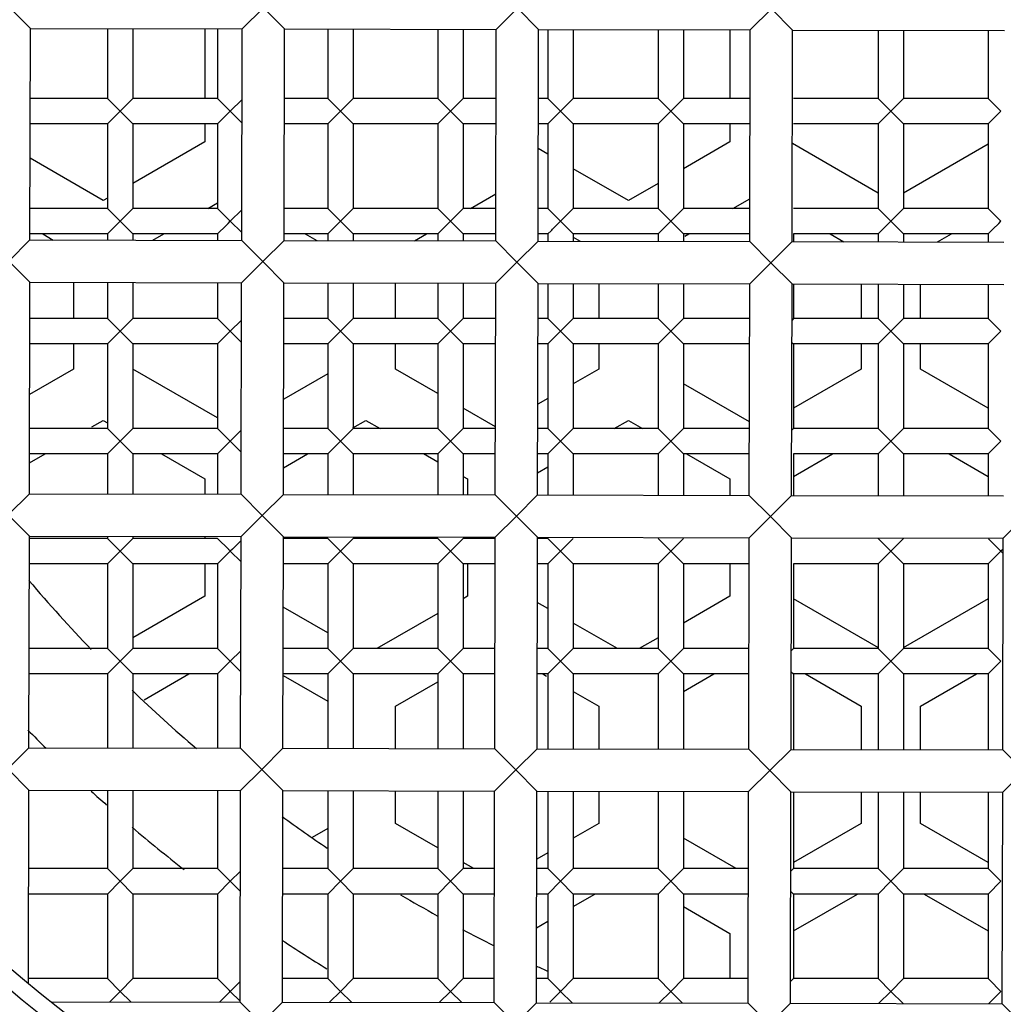
# Model space of a CAD drawing. Units: millimetres. Extents: x 72 to 9921, y -938 to 626.
# Drawn here: x 9169 to 9175, y -535 to -529 of the extents above; entities that cross this region are included whole.
import ezdxf

# ---------------------------------------------------------------- set-up
doc = ezdxf.new("R2010")
doc.units = ezdxf.units.MM
doc.header["$MEASUREMENT"] = 0

msp = doc.modelspace()

# ---------------------------------------------------------------- linework, layer by layer
at = {"color": 7}
for p, q in [((9168.8398, -528.9712), (9168.9645, -529.0965)), ((9170.2145, -529.0992), (9170.3398, -528.9744)), ((9170.3398, -528.9744), (9170.4645, -529.0997)), ((9171.7145, -529.1024), (9171.8398, -528.9777)), ((9171.8398, -528.9777), (9171.9645, -529.1029)), ((9173.2145, -529.1056), (9173.3398, -528.9809)), ((9173.3398, -528.9809), (9173.4645, -529.1062)), ((9168.9618, -530.3465), (9168.9645, -529.0965)), ((9168.9645, -529.0965), (9170.2145, -529.0992)), ((9169.4196, -529.0975), (9169.4196, -529.5108)), ((9169.5696, -529.0978), (9169.5696, -529.5108)), ((9169.9946, -529.0987), (9169.9946, -529.5108)), ((9170.0696, -529.0989), (9170.0696, -529.5108)), ((9170.2118, -530.3492), (9170.2145, -529.0992)), ((9170.4618, -530.3497), (9170.4645, -529.0997)), ((9170.4645, -529.0997), (9171.7145, -529.1024)), ((9170.7196, -529.1003), (9170.7196, -529.5108)), ((9170.8696, -529.1006), (9170.8696, -529.5108)), ((9171.3696, -529.1017), (9171.3696, -529.5108)), ((9171.5196, -529.102), (9171.5196, -529.5108)), ((9171.7118, -530.3524), (9171.7145, -529.1024)), ((9171.9618, -530.3529), (9171.9645, -529.1029)), ((9171.9645, -529.1029), (9173.2145, -529.1056)), ((9172.0197, -529.1029), (9172.0197, -529.5108)), ((9172.1697, -529.1034), (9172.1697, -529.5108)), ((9172.6697, -529.1045), (9172.6697, -529.5108)), ((9172.8197, -529.1048), (9172.8197, -529.5108)), ((9173.0947, -529.1054), (9173.0947, -529.5108)), ((9173.2118, -530.3556), (9173.2145, -529.1056)), ((9173.4618, -530.3562), (9173.4645, -529.1062)), ((9173.4645, -529.1062), (9174.7145, -529.1089)), ((9173.9697, -529.1073), (9173.9697, -529.5108)), ((9174.1197, -529.1076), (9174.1197, -529.5108)), ((9174.6197, -529.1087), (9174.6197, -529.5108)), ((9169.4196, -529.5108), (9168.9636, -529.5108)), ((9169.4946, -529.5858), (9169.4196, -529.5108)), ((9169.5696, -529.5108), (9169.4946, -529.5858)), ((9170.0696, -529.5108), (9169.5696, -529.5108)), ((9170.1446, -529.5858), (9170.0696, -529.5108)), ((9170.2136, -529.517), (9170.1446, -529.5858)), ((9170.7196, -529.5108), (9170.4637, -529.5108)), ((9170.7946, -529.5858), (9170.7196, -529.5108)), ((9170.8696, -529.5108), (9170.7946, -529.5858)), ((9171.3696, -529.5108), (9170.8696, -529.5108)), ((9171.4446, -529.5858), (9171.3696, -529.5108)), ((9171.5196, -529.5108), (9171.4446, -529.5858)), ((9171.7137, -529.5108), (9171.5196, -529.5108)), ((9172.0197, -529.5108), (9171.9637, -529.5108)), ((9172.0947, -529.5858), (9172.0197, -529.5108)), ((9172.1697, -529.5108), (9172.0947, -529.5858)), ((9172.6697, -529.5108), (9172.1697, -529.5108)), ((9172.7447, -529.5858), (9172.6697, -529.5108)), ((9172.8197, -529.5108), (9172.7447, -529.5858)), ((9173.2137, -529.5108), (9172.8197, -529.5108)), ((9173.9697, -529.5108), (9173.4697, -529.5108)), ((9174.0447, -529.5858), (9173.9697, -529.5108)), ((9174.1197, -529.5108), (9174.0447, -529.5858)), ((9174.6197, -529.5108), (9174.1197, -529.5108)), ((9174.6947, -529.5858), (9174.6197, -529.5108)), ((9169.4196, -529.6608), (9169.4946, -529.5858)), ((9169.4946, -529.5858), (9169.5696, -529.6608)), ((9170.0696, -529.6608), (9170.1446, -529.5858)), ((9170.1446, -529.5858), (9170.2134, -529.6543)), ((9170.7196, -529.6608), (9170.7946, -529.5858)), ((9170.7946, -529.5858), (9170.8696, -529.6608)), ((9171.3696, -529.6608), (9171.4446, -529.5858)), ((9171.4446, -529.5858), (9171.5196, -529.6608)), ((9172.0197, -529.6608), (9172.0947, -529.5858)), ((9172.0947, -529.5858), (9172.1697, -529.6608)), ((9172.6697, -529.6608), (9172.7447, -529.5858)), ((9172.7447, -529.5858), (9172.8197, -529.6608)), ((9173.9697, -529.6608), (9174.0447, -529.5858)), ((9174.0447, -529.5858), (9174.1197, -529.6608)), ((9174.6197, -529.6608), (9174.6947, -529.5858)), ((9169.4196, -529.6608), (9168.9633, -529.6608)), ((9169.4196, -529.6608), (9169.4196, -530.1608)), ((9170.0696, -529.6608), (9169.5696, -529.6608)), ((9169.5696, -529.6608), (9169.5696, -530.1608)), ((9169.9946, -529.6608), (9169.9946, -529.7669)), ((9170.0696, -529.6608), (9170.0696, -530.1608)), ((9170.7196, -529.6608), (9170.4633, -529.6608)), ((9170.7196, -529.6608), (9170.7196, -530.1608)), ((9171.3696, -529.6608), (9170.8696, -529.6608)), ((9170.8696, -529.6608), (9170.8696, -530.1608)), ((9171.3696, -529.6608), (9171.3696, -530.1608)), ((9171.7133, -529.6608), (9171.5196, -529.6608)), ((9171.5196, -529.6608), (9171.5196, -530.1608)), ((9172.0197, -529.6608), (9171.9633, -529.6608)), ((9172.0197, -529.6608), (9172.0197, -530.1608)), ((9172.6697, -529.6608), (9172.1697, -529.6608)), ((9172.1697, -529.6608), (9172.1697, -530.1608)), ((9172.6697, -529.6608), (9172.6697, -530.1608)), ((9173.2133, -529.6608), (9172.8197, -529.6608)), ((9172.8197, -529.6608), (9172.8197, -530.1608)), ((9173.0947, -529.6608), (9173.0947, -529.7669)), ((9173.9697, -529.6608), (9173.4697, -529.6608)), ((9173.9697, -529.6608), (9173.9697, -530.1608)), ((9174.6197, -529.6608), (9174.1197, -529.6608)), ((9174.1197, -529.6608), (9174.1197, -530.1608)), ((9174.6197, -529.6608), (9174.6197, -530.1608)), ((9169.9946, -529.7669), (9169.5696, -530.0122)), ((9173.0947, -529.7669), (9172.8197, -529.9256)), ((9172.0197, -529.839), (9171.963, -529.8063)), ((9173.9697, -530.07), (9173.4631, -529.7775)), ((9174.6197, -529.7813), (9174.1197, -530.07)), ((9169.3946, -530.1133), (9168.9629, -529.864)), ((9172.4947, -530.1133), (9172.1697, -529.9256)), ((9172.6697, -530.0122), (9172.4947, -530.1133)), ((9169.4196, -530.0988), (9169.3946, -530.1133)), ((9171.5624, -530.1608), (9171.7124, -530.0741)), ((9173.1124, -530.1608), (9173.2124, -530.103)), ((9169.4196, -530.1608), (9168.9622, -530.1608)), ((9169.4946, -530.2358), (9169.4196, -530.1608)), ((9169.5696, -530.1608), (9169.4946, -530.2358)), ((9170.0696, -530.1608), (9169.5696, -530.1608)), ((9170.0124, -530.1608), (9170.0696, -530.1277)), ((9170.1446, -530.2358), (9170.0696, -530.1608)), ((9170.2124, -530.1682), (9170.1446, -530.2358)), ((9170.7196, -530.1608), (9170.4623, -530.1608)), ((9170.7946, -530.2358), (9170.7196, -530.1608)), ((9170.8696, -530.1608), (9170.7946, -530.2358)), ((9171.3696, -530.1608), (9170.8696, -530.1608)), ((9171.4446, -530.2358), (9171.3696, -530.1608)), ((9171.5196, -530.1608), (9171.4446, -530.2358)), ((9171.7123, -530.1608), (9171.5196, -530.1608)), ((9172.0197, -530.1608), (9171.9623, -530.1608)), ((9172.0947, -530.2358), (9172.0197, -530.1608)), ((9172.1697, -530.1608), (9172.0947, -530.2358)), ((9172.6697, -530.1608), (9172.1697, -530.1608)), ((9172.7447, -530.2358), (9172.6697, -530.1608)), ((9172.8197, -530.1608), (9172.7447, -530.2358)), ((9173.2123, -530.1608), (9172.8197, -530.1608)), ((9173.9697, -530.1608), (9173.4697, -530.1608)), ((9174.0447, -530.2358), (9173.9697, -530.1608)), ((9174.1197, -530.1608), (9174.0447, -530.2358)), ((9174.6197, -530.1608), (9174.1197, -530.1608)), ((9174.6947, -530.2358), (9174.6197, -530.1608)), ((9169.4196, -530.3108), (9169.4946, -530.2358)), ((9169.4946, -530.2358), (9169.5696, -530.3108)), ((9170.1318, -530.2491), (9170.1446, -530.2358)), ((9170.1446, -530.2358), (9170.2121, -530.3031)), ((9170.7196, -530.3108), (9170.7946, -530.2358)), ((9170.7946, -530.2358), (9170.8696, -530.3108)), ((9171.3696, -530.3108), (9171.4446, -530.2358)), ((9171.4446, -530.2358), (9171.5196, -530.3108)), ((9172.0473, -530.2831), (9172.0947, -530.2358)), ((9172.0947, -530.2358), (9172.1697, -530.3108)), ((9172.6697, -530.3108), (9172.7447, -530.2358)), ((9172.7447, -530.2358), (9172.8197, -530.3108)), ((9173.9697, -530.3108), (9174.0447, -530.2358)), ((9174.0447, -530.2358), (9174.1197, -530.3108)), ((9174.6818, -530.2491), (9174.6947, -530.2358)), ((9170.0696, -530.3108), (9170.1194, -530.2613)), ((9170.1194, -530.2613), (9170.1318, -530.2491)), ((9172.0197, -530.3108), (9172.0381, -530.2924)), ((9174.6197, -530.3108), (9174.6473, -530.2831)), ((9174.6473, -530.2831), (9174.6818, -530.2491)), ((9168.9618, -530.3465), (9168.8366, -530.4712)), ((9169.4196, -530.3108), (9168.9618, -530.3108)), ((9168.9618, -530.3465), (9170.2118, -530.3492)), ((9169.0367, -530.3108), (9169.0991, -530.3468)), ((9169.4196, -530.3108), (9169.4196, -530.3475)), ((9170.0696, -530.3108), (9169.5696, -530.3108)), ((9169.5696, -530.3108), (9169.5696, -530.3478)), ((9169.688, -530.348), (9169.7526, -530.3108)), ((9170.0696, -530.3108), (9170.0696, -530.3489)), ((9170.3366, -530.4744), (9170.2118, -530.3492)), ((9170.4618, -530.3497), (9170.3366, -530.4744)), ((9170.7196, -530.3108), (9170.4618, -530.3108)), ((9170.4618, -530.3497), (9171.7118, -530.3524)), ((9170.5867, -530.3108), (9170.6549, -530.3501)), ((9170.7196, -530.3108), (9170.7196, -530.3503)), ((9171.3696, -530.3108), (9170.8696, -530.3108)), ((9170.8696, -530.3108), (9170.8696, -530.3506)), ((9171.2322, -530.3514), (9171.3026, -530.3108)), ((9171.3696, -530.3108), (9171.3696, -530.3517)), ((9171.7118, -530.3108), (9171.5196, -530.3108)), ((9171.5196, -530.3108), (9171.5196, -530.352)), ((9171.8366, -530.4777), (9171.7118, -530.3524)), ((9171.9618, -530.3529), (9171.8366, -530.4777)), ((9172.0197, -530.3108), (9171.9618, -530.3108)), ((9171.9618, -530.3529), (9173.2118, -530.3556)), ((9172.0197, -530.3108), (9172.0197, -530.3529)), ((9172.6697, -530.3108), (9172.1697, -530.3108)), ((9172.1697, -530.3108), (9172.1697, -530.3534)), ((9172.1697, -530.3298), (9172.2107, -530.3535)), ((9172.6697, -530.3108), (9172.6697, -530.3545)), ((9173.2118, -530.3108), (9172.8197, -530.3108)), ((9172.8197, -530.3108), (9172.8197, -530.3548)), ((9172.8279, -530.325), (9172.8526, -530.3108)), ((9173.9697, -530.3108), (9173.4697, -530.3108)), ((9173.4697, -530.3108), (9173.4697, -530.3562)), ((9173.6867, -530.3108), (9173.7665, -530.3568)), ((9173.9697, -530.3108), (9173.9697, -530.3573)), ((9174.6197, -530.3108), (9174.1197, -530.3108)), ((9174.1197, -530.3108), (9174.1197, -530.3576)), ((9174.3207, -530.358), (9174.4026, -530.3108)), ((9174.6197, -530.3108), (9174.6197, -530.3587)), ((9173.3366, -530.4809), (9173.2118, -530.3556)), ((9173.4618, -530.3562), (9173.3366, -530.4809)), ((9173.4618, -530.3562), (9174.7118, -530.3589)), ((9173.2113, -530.6056), (9173.3366, -530.4809)), ((9173.3366, -530.4809), (9173.4613, -530.6062)), ((9172.8197, -530.6048), (9172.8197, -530.8108)), ((9173.2086, -531.8556), (9173.2113, -530.6056)), ((9173.4586, -531.8562), (9173.4613, -530.6062)), ((9173.4613, -530.6062), (9174.7113, -530.6089)), ((9173.4697, -530.6062), (9173.4697, -530.8108)), ((9173.8697, -530.6071), (9173.8697, -530.8108)), ((9173.9697, -530.6073), (9173.9697, -530.8108)), ((9174.1197, -530.6076), (9174.1197, -530.8108)), ((9174.2197, -530.8108), (9174.2197, -530.6078)), ((9174.6197, -530.6087), (9174.6197, -530.8108)), ((9172.8197, -530.8108), (9172.7447, -530.8858)), ((9173.2109, -530.8108), (9172.8197, -530.8108)), ((9173.4697, -530.8108), (9173.461, -530.8195)), ((9173.9697, -530.8108), (9173.4697, -530.8108)), ((9174.0447, -530.8858), (9173.9697, -530.8108)), ((9174.1197, -530.8108), (9174.0447, -530.8858)), ((9174.6197, -530.8108), (9174.1197, -530.8108)), ((9174.6947, -530.8858), (9174.6197, -530.8108)), ((9172.7447, -530.8858), (9172.8197, -530.9608)), ((9173.9697, -530.9608), (9174.0447, -530.8858)), ((9174.0447, -530.8858), (9174.1197, -530.9608)), ((9174.6197, -530.9608), (9174.6947, -530.8858)), ((9173.2105, -530.9608), (9172.8197, -530.9608)), ((9172.8197, -530.9608), (9172.8197, -531.4608)), ((9173.4607, -530.9517), (9173.4697, -530.9608)), ((9173.9697, -530.9608), (9173.4697, -530.9608)), ((9173.4697, -530.9608), (9173.4697, -531.4608)), ((9173.8697, -530.9608), (9173.8697, -531.1092)), ((9173.9697, -530.9608), (9173.9697, -531.4608)), ((9174.6197, -530.9608), (9174.1197, -530.9608)), ((9174.1197, -530.9608), (9174.1197, -531.4608)), ((9174.2197, -531.1092), (9174.2197, -530.9608)), ((9174.6197, -530.9608), (9174.6197, -531.4608)), ((9173.8697, -531.1092), (9173.4697, -531.3401)), ((9174.6197, -531.3401), (9174.2197, -531.1092)), ((9173.2096, -531.4209), (9172.8197, -531.1958)), ((9172.8197, -531.4608), (9172.7447, -531.5358)), ((9173.2095, -531.4608), (9172.8197, -531.4608)), ((9173.4697, -531.4608), (9173.4595, -531.4709)), ((9173.9697, -531.4608), (9173.4697, -531.4608)), ((9174.0447, -531.5358), (9173.9697, -531.4608)), ((9174.1197, -531.4608), (9174.0447, -531.5358)), ((9174.6197, -531.4608), (9174.1197, -531.4608)), ((9174.6947, -531.5358), (9174.6197, -531.4608)), ((9172.7447, -531.5358), (9172.8197, -531.6108)), ((9173.9697, -531.6108), (9174.0447, -531.5358)), ((9174.0447, -531.5358), (9174.1197, -531.6108)), ((9174.6197, -531.6108), (9174.6947, -531.5358)), ((9173.2091, -531.6108), (9172.8197, -531.6108)), ((9172.8197, -531.6108), (9172.8197, -531.8548)), ((9172.8384, -531.6108), (9173.0947, -531.7587)), ((9173.9697, -531.6108), (9173.4697, -531.6108)), ((9173.4697, -531.7443), (9173.7009, -531.6108)), ((9173.4697, -531.6108), (9173.4697, -531.8562)), ((9173.9697, -531.6108), (9173.9697, -531.8573)), ((9174.6197, -531.6108), (9174.1197, -531.6108)), ((9174.1197, -531.6108), (9174.1197, -531.8576)), ((9174.3884, -531.6108), (9174.6197, -531.7443)), ((9174.6197, -531.6108), (9174.6197, -531.8587)), ((9173.0947, -531.7587), (9173.0947, -531.8554)), ((9173.3333, -531.9809), (9173.2086, -531.8556)), ((9173.4586, -531.8562), (9173.3333, -531.9809)), ((9173.4586, -531.8562), (9174.7086, -531.8589)), ((9173.2081, -532.1056), (9173.3333, -531.9809)), ((9173.3333, -531.9809), (9173.4581, -532.1062)), ((9174.7081, -532.1089), (9174.8333, -531.9841)), ((9172.8197, -532.1108), (9172.7447, -532.1858)), ((9173.2054, -533.3556), (9173.2081, -532.1056)), ((9173.4554, -533.3562), (9173.4581, -532.1062)), ((9173.4581, -532.1062), (9174.7081, -532.1089)), ((9174.0447, -532.1858), (9173.9697, -532.1108)), ((9174.1197, -532.1108), (9174.0447, -532.1858)), ((9174.631, -532.1221), (9174.6205, -532.1118)), ((9174.6947, -532.1858), (9174.631, -532.1221)), ((9174.7054, -533.3589), (9174.7081, -532.1089)), ((9172.7447, -532.1858), (9172.8197, -532.2608)), ((9173.9697, -532.2608), (9174.0447, -532.1858)), ((9174.0447, -532.1858), (9174.1197, -532.2608)), ((9174.6197, -532.2608), (9174.6947, -532.1858)), ((9174.7074, -532.1726), (9174.6947, -532.1858)), ((9174.6947, -532.1858), (9174.7079, -532.1995)), ((9173.2077, -532.2608), (9172.8197, -532.2608)), ((9172.8197, -532.2608), (9172.8197, -532.7608)), ((9173.0947, -532.2608), (9173.0947, -532.4515)), ((9173.9697, -532.2608), (9173.4697, -532.2608)), ((9173.4697, -532.2608), (9173.4697, -532.7608)), ((9173.9697, -532.2608), (9173.9697, -532.7608)), ((9174.6197, -532.2608), (9174.1197, -532.2608)), ((9174.1197, -532.2608), (9174.1197, -532.7608)), ((9174.6197, -532.2608), (9174.6197, -532.7608)), ((9173.0947, -532.4515), (9172.8197, -532.6103)), ((9173.9723, -532.7562), (9173.4697, -532.466)), ((9174.6197, -532.466), (9174.117, -532.7562)), ((9172.8197, -532.7608), (9172.7447, -532.8358)), ((9173.2067, -532.7608), (9172.8197, -532.7608)), ((9173.4697, -532.7608), (9173.4568, -532.7736)), ((9173.9697, -532.7608), (9173.4697, -532.7608)), ((9174.0447, -532.8358), (9173.9697, -532.7608)), ((9174.1197, -532.7608), (9174.0447, -532.8358)), ((9174.6197, -532.7608), (9174.1197, -532.7608)), ((9174.6947, -532.8358), (9174.6197, -532.7608)), ((9172.7447, -532.8358), (9172.8197, -532.9108)), ((9173.9697, -532.9108), (9174.0447, -532.8358)), ((9174.0447, -532.8358), (9174.1197, -532.9108)), ((9174.6197, -532.9108), (9174.6947, -532.8358)), ((9173.2063, -532.9108), (9172.8197, -532.9108)), ((9172.8197, -533.0145), (9172.9992, -532.9108)), ((9172.8197, -532.9108), (9172.8197, -533.3548)), ((9173.4566, -532.8977), (9173.4697, -532.9108)), ((9173.9697, -532.9108), (9173.4697, -532.9108)), ((9173.4697, -532.9108), (9173.4697, -533.3562)), ((9173.5401, -532.9108), (9173.8697, -533.1011)), ((9173.9697, -532.9108), (9173.9697, -533.3573)), ((9174.6197, -532.9108), (9174.1197, -532.9108)), ((9174.1197, -532.9108), (9174.1197, -533.3576)), ((9174.2197, -533.1011), (9174.5492, -532.9108)), ((9174.6197, -532.9108), (9174.6197, -533.3587)), ((9173.8697, -533.1011), (9173.8697, -533.3571)), ((9174.2197, -533.3578), (9174.2197, -533.1011)), ((9173.3301, -533.4809), (9173.2054, -533.3556)), ((9173.4554, -533.3562), (9173.3301, -533.4809)), ((9173.4554, -533.3562), (9174.7054, -533.3589)), ((9174.8301, -533.4841), (9174.7054, -533.3589)), ((9173.2048, -533.6056), (9173.3301, -533.4809)), ((9173.3301, -533.4809), (9173.4548, -533.6062)), ((9174.7048, -533.6089), (9174.8301, -533.4841)), ((9172.8197, -533.6048), (9172.8197, -534.0608)), ((9173.2022, -534.8556), (9173.2048, -533.6056)), ((9173.4522, -534.8562), (9173.4548, -533.6062)), ((9173.4548, -533.6062), (9174.7048, -533.6089)), ((9173.4697, -533.6062), (9173.4697, -534.0608)), ((9173.8697, -533.6071), (9173.8697, -533.7939)), ((9173.9697, -533.6073), (9173.9697, -534.0608)), ((9174.1197, -533.6076), (9174.1197, -534.0608)), ((9174.2197, -533.7939), (9174.2197, -533.6078)), ((9174.6197, -533.6087), (9174.6197, -534.0608)), ((9174.7021, -534.8589), (9174.7048, -533.6089)), ((9173.8697, -533.7939), (9173.4697, -534.0248)), ((9174.6197, -534.0248), (9174.2197, -533.7939)), ((9173.1319, -534.0608), (9172.8197, -533.8805)), ((9172.8197, -534.0608), (9172.7447, -534.1358)), ((9173.2039, -534.0608), (9172.8197, -534.0608)), ((9173.4697, -534.0608), (9173.4541, -534.0763)), ((9173.9697, -534.0608), (9173.4697, -534.0608)), ((9174.0447, -534.1358), (9173.9697, -534.0608)), ((9174.1197, -534.0608), (9174.0447, -534.1358)), ((9174.6197, -534.0608), (9174.1197, -534.0608)), ((9174.6947, -534.1358), (9174.6197, -534.0608)), ((9172.7447, -534.1358), (9172.8197, -534.2108)), ((9173.9697, -534.2108), (9174.0447, -534.1358)), ((9174.0447, -534.1358), (9174.1197, -534.2108)), ((9174.6197, -534.2108), (9174.6947, -534.1358)), ((9173.2035, -534.2108), (9172.8197, -534.2108)), ((9172.8197, -534.2108), (9172.8197, -534.7108)), ((9173.4538, -534.195), (9173.4697, -534.2108)), ((9173.9697, -534.2108), (9173.4697, -534.2108)), ((9173.4697, -534.429), (9173.8476, -534.2108)), ((9173.4697, -534.2108), (9173.4697, -534.7108)), ((9173.9697, -534.2108), (9173.9697, -534.7108)), ((9174.6197, -534.2108), (9174.1197, -534.2108)), ((9174.1197, -534.2108), (9174.1197, -534.7108)), ((9174.2417, -534.2108), (9174.6197, -534.429)), ((9174.6197, -534.2108), (9174.6197, -534.7108)), ((9172.8197, -534.2846), (9173.0947, -534.4434)), ((9173.0947, -534.4434), (9173.0947, -534.7108)), ((9172.8197, -534.7108), (9172.7447, -534.7858)), ((9173.2025, -534.7108), (9172.8197, -534.7108)), ((9173.4697, -534.7108), (9173.4526, -534.7277)), ((9173.9697, -534.7108), (9173.4697, -534.7108)), ((9174.0447, -534.7858), (9173.9697, -534.7108)), ((9174.1197, -534.7108), (9174.0447, -534.7858)), ((9174.6197, -534.7108), (9174.1197, -534.7108)), ((9174.6263, -534.7174), (9174.6197, -534.7108)), ((9174.6947, -534.7858), (9174.6263, -534.7174)), ((9172.7447, -534.7858), (9172.814, -534.8549)), ((9173.9725, -534.8575), (9174.0447, -534.7858)), ((9174.0447, -534.7858), (9174.1171, -534.8578)), ((9174.6212, -534.8587), (9174.6818, -534.7991)), ((9174.6818, -534.7991), (9174.6947, -534.7858)), ((9173.3269, -534.9809), (9173.2022, -534.8556)), ((9173.4522, -534.8562), (9173.3269, -534.9809)), ((9173.4522, -534.8562), (9174.7021, -534.8589)), ((9174.8269, -534.9841), (9174.7021, -534.8589))]:
    msp.add_line(p, q, dxfattribs=at)
for p, q in [((9168.8366, -530.4712), (9168.9613, -530.5965)), ((9170.2113, -530.5992), (9170.3366, -530.4744)), ((9170.3366, -530.4744), (9170.4613, -530.5997)), ((9171.7113, -530.6024), (9171.8366, -530.4777)), ((9171.8366, -530.4777), (9171.9613, -530.6029)), ((9168.9586, -531.8465), (9168.9613, -530.5965)), ((9168.9613, -530.5965), (9170.2113, -530.5992)), ((9169.2196, -530.597), (9169.2196, -530.8108)), ((9169.4196, -530.5975), (9169.4196, -530.8108)), ((9169.5696, -530.5978), (9169.5696, -530.8108)), ((9170.0696, -530.5989), (9170.0696, -530.8108)), ((9170.2086, -531.8492), (9170.2113, -530.5992)), ((9170.4586, -531.8497), (9170.4613, -530.5997)), ((9170.4613, -530.5997), (9171.7113, -530.6024)), ((9170.7196, -530.6003), (9170.7196, -530.8108)), ((9170.8696, -530.6006), (9170.8696, -530.8108)), ((9171.1196, -530.8108), (9171.1196, -530.6011)), ((9171.3696, -530.6017), (9171.3696, -530.8108)), ((9171.5196, -530.602), (9171.5196, -530.8108)), ((9171.7086, -531.8524), (9171.7113, -530.6024)), ((9171.9586, -531.8529), (9171.9613, -530.6029)), ((9171.9613, -530.6029), (9173.2113, -530.6056)), ((9172.0197, -530.6029), (9172.0197, -530.8108)), ((9172.1697, -530.6034), (9172.1697, -530.8108)), ((9172.3197, -530.6037), (9172.3197, -530.8108)), ((9172.6697, -530.6045), (9172.6697, -530.8108)), ((9169.4196, -530.8108), (9168.9608, -530.8108)), ((9169.4946, -530.8858), (9169.4196, -530.8108)), ((9169.5696, -530.8108), (9169.4946, -530.8858)), ((9170.0696, -530.8108), (9169.5696, -530.8108)), ((9170.1446, -530.8858), (9170.0696, -530.8108)), ((9170.211, -530.8195), (9170.1446, -530.8858)), ((9170.7196, -530.8108), (9170.4609, -530.8108)), ((9170.7946, -530.8858), (9170.7196, -530.8108)), ((9170.8696, -530.8108), (9170.7946, -530.8858)), ((9171.3696, -530.8108), (9170.8696, -530.8108)), ((9171.4446, -530.8858), (9171.3696, -530.8108)), ((9171.5196, -530.8108), (9171.4446, -530.8858)), ((9171.7109, -530.8108), (9171.5196, -530.8108)), ((9172.0197, -530.8108), (9171.9609, -530.8108)), ((9172.0947, -530.8858), (9172.0197, -530.8108)), ((9172.1697, -530.8108), (9172.0947, -530.8858)), ((9172.6697, -530.8108), (9172.1697, -530.8108)), ((9172.7447, -530.8858), (9172.6697, -530.8108)), ((9169.4196, -530.9608), (9169.4946, -530.8858)), ((9169.4946, -530.8858), (9169.5696, -530.9608)), ((9170.0696, -530.9608), (9170.1446, -530.8858)), ((9170.1446, -530.8858), (9170.2107, -530.9517)), ((9170.7196, -530.9608), (9170.7946, -530.8858)), ((9170.7946, -530.8858), (9170.8696, -530.9608)), ((9171.3696, -530.9608), (9171.4446, -530.8858)), ((9171.4446, -530.8858), (9171.5196, -530.9608)), ((9172.0197, -530.9608), (9172.0947, -530.8858)), ((9172.0947, -530.8858), (9172.1697, -530.9608)), ((9172.6697, -530.9608), (9172.7447, -530.8858)), ((9169.4196, -530.9608), (9168.9605, -530.9608)), ((9169.2196, -530.9608), (9169.2196, -531.1092)), ((9169.4196, -530.9608), (9169.4196, -531.4608)), ((9170.0696, -530.9608), (9169.5696, -530.9608)), ((9169.5696, -530.9608), (9169.5696, -531.4608)), ((9170.0696, -530.9608), (9170.0696, -531.4608)), ((9170.7196, -530.9608), (9170.4605, -530.9608)), ((9170.7196, -530.9608), (9170.7196, -531.4608)), ((9171.3696, -530.9608), (9170.8696, -530.9608)), ((9170.8696, -530.9608), (9170.8696, -531.4608)), ((9171.1196, -531.1092), (9171.1196, -530.9608)), ((9171.3696, -530.9608), (9171.3696, -531.4608)), ((9171.7105, -530.9608), (9171.5196, -530.9608)), ((9171.5196, -530.9608), (9171.5196, -531.4608)), ((9172.0197, -530.9608), (9171.9605, -530.9608)), ((9172.0197, -530.9608), (9172.0197, -531.4608)), ((9172.6697, -530.9608), (9172.1697, -530.9608)), ((9172.1697, -530.9608), (9172.1697, -531.4608)), ((9172.3197, -530.9608), (9172.3197, -531.1092)), ((9172.6697, -530.9608), (9172.6697, -531.4608)), ((9169.2196, -531.1092), (9168.9599, -531.2592)), ((9170.0696, -531.3979), (9169.5696, -531.1092)), ((9171.3696, -531.2535), (9171.1196, -531.1092)), ((9172.3197, -531.1092), (9172.1697, -531.1958)), ((9170.7196, -531.1381), (9170.4598, -531.2881)), ((9172.0197, -531.2824), (9171.9598, -531.317)), ((9171.7095, -531.4497), (9171.5196, -531.3401)), ((9169.3275, -531.4511), (9169.3946, -531.4123)), ((9169.3946, -531.4123), (9169.4196, -531.4267)), ((9170.8674, -531.4569), (9170.9446, -531.4123)), ((9170.9446, -531.4123), (9171.0286, -531.4608)), ((9172.4107, -531.4608), (9172.4947, -531.4123)), ((9172.4947, -531.4123), (9172.5786, -531.4608)), ((9169.4196, -531.4608), (9168.9594, -531.4608)), ((9169.4946, -531.5358), (9169.4196, -531.4608)), ((9169.5696, -531.4608), (9169.4946, -531.5358)), ((9170.0696, -531.4608), (9169.5696, -531.4608)), ((9170.1446, -531.5358), (9170.0696, -531.4608)), ((9170.2095, -531.4709), (9170.1446, -531.5358)), ((9170.7196, -531.4608), (9170.4595, -531.4608)), ((9170.7946, -531.5358), (9170.7196, -531.4608)), ((9170.8696, -531.4608), (9170.7946, -531.5358)), ((9171.3696, -531.4608), (9170.8696, -531.4608)), ((9171.4446, -531.5358), (9171.3696, -531.4608)), ((9171.5196, -531.4608), (9171.4446, -531.5358)), ((9171.7095, -531.4608), (9171.5196, -531.4608)), ((9172.0197, -531.4608), (9171.9595, -531.4608)), ((9172.0947, -531.5358), (9172.0197, -531.4608)), ((9172.1697, -531.4608), (9172.0947, -531.5358)), ((9172.6697, -531.4608), (9172.1697, -531.4608)), ((9172.7447, -531.5358), (9172.6697, -531.4608)), ((9169.4196, -531.6108), (9169.4946, -531.5358)), ((9169.4946, -531.5358), (9169.5696, -531.6108)), ((9170.0696, -531.6108), (9170.1446, -531.5358)), ((9170.1446, -531.5358), (9170.2092, -531.6003)), ((9170.7196, -531.6108), (9170.7946, -531.5358)), ((9170.7946, -531.5358), (9170.8696, -531.6108)), ((9171.3696, -531.6108), (9171.4446, -531.5358)), ((9171.4446, -531.5358), (9171.5196, -531.6108)), ((9172.0197, -531.6108), (9172.0947, -531.5358)), ((9172.0947, -531.5358), (9172.1697, -531.6108)), ((9172.6697, -531.6108), (9172.7447, -531.5358)), ((9168.959, -531.6638), (9169.0509, -531.6108)), ((9169.4196, -531.6108), (9168.9591, -531.6108)), ((9169.4196, -531.6108), (9169.4196, -531.8475)), ((9170.0696, -531.6108), (9169.5696, -531.6108)), ((9169.5696, -531.6108), (9169.5696, -531.8478)), ((9169.7384, -531.6108), (9169.9946, -531.7587)), ((9170.0696, -531.6108), (9170.0696, -531.8489)), ((9170.459, -531.6927), (9170.6009, -531.6108)), ((9170.7196, -531.6108), (9170.4591, -531.6108)), ((9170.7196, -531.6108), (9170.7196, -531.8503)), ((9171.3696, -531.6108), (9170.8696, -531.6108)), ((9170.8696, -531.6108), (9170.8696, -531.8506)), ((9171.2844, -531.6084), (9171.3696, -531.6577)), ((9171.3696, -531.6108), (9171.3696, -531.8517)), ((9171.7091, -531.6108), (9171.5196, -531.6108)), ((9171.5196, -531.6108), (9171.5196, -531.852)), ((9172.0197, -531.6108), (9171.9591, -531.6108)), ((9172.0197, -531.6108), (9172.0197, -531.8529)), ((9172.6697, -531.6108), (9172.1697, -531.6108)), ((9172.1697, -531.6108), (9172.1697, -531.8534)), ((9172.6697, -531.6108), (9172.6697, -531.8545)), ((9171.9589, -531.7216), (9172.0197, -531.6865)), ((9171.5196, -531.7443), (9171.5447, -531.7587)), ((9169.9946, -531.7587), (9169.9946, -531.8487)), ((9171.5447, -531.7587), (9171.5447, -531.8521)), ((9168.9586, -531.8465), (9168.8333, -531.9712)), ((9168.9586, -531.8465), (9170.2086, -531.8492)), ((9170.3333, -531.9744), (9170.2086, -531.8492)), ((9170.4586, -531.8497), (9170.3333, -531.9744)), ((9170.4586, -531.8497), (9171.7086, -531.8524)), ((9171.8333, -531.9777), (9171.7086, -531.8524)), ((9171.9586, -531.8529), (9171.8333, -531.9777)), ((9171.9586, -531.8529), (9173.2086, -531.8556)), ((9168.8333, -531.9712), (9168.9581, -532.0965)), ((9170.2081, -532.0992), (9170.3333, -531.9744)), ((9170.3333, -531.9744), (9170.4581, -532.0997)), ((9171.7081, -532.1024), (9171.8333, -531.9777)), ((9171.8333, -531.9777), (9171.9581, -532.1029)), ((9168.9554, -533.3465), (9168.9581, -532.0965)), ((9168.9581, -532.0965), (9170.2081, -532.0992)), ((9169.4196, -532.0975), (9169.4196, -532.1108)), ((9169.5696, -532.0978), (9169.5696, -532.1108)), ((9169.9946, -532.0987), (9169.9946, -532.1108)), ((9170.2054, -533.3492), (9170.2081, -532.0992)), ((9170.4554, -533.3497), (9170.4581, -532.0997)), ((9170.4581, -532.0997), (9171.7081, -532.1024)), ((9169.4196, -532.1108), (9168.9581, -532.1108)), ((9169.4946, -532.1858), (9169.4196, -532.1108)), ((9169.5696, -532.1108), (9169.4946, -532.1858)), ((9170.0696, -532.1108), (9169.5696, -532.1108)), ((9170.1334, -532.1743), (9170.0705, -532.1118)), ((9170.2081, -532.1223), (9170.1574, -532.1726)), ((9170.7196, -532.1108), (9170.4581, -532.1108)), ((9170.7946, -532.1858), (9170.7196, -532.1108)), ((9170.8696, -532.1108), (9170.7946, -532.1858)), ((9171.3696, -532.1108), (9170.8696, -532.1108)), ((9171.4446, -532.1858), (9171.3696, -532.1108)), ((9171.5196, -532.1108), (9171.4446, -532.1858)), ((9171.7081, -532.1108), (9171.5196, -532.1108)), ((9171.7054, -533.3524), (9171.7081, -532.1024)), ((9171.9554, -533.3529), (9171.9581, -532.1029)), ((9171.9581, -532.1029), (9173.2081, -532.1056)), ((9172.0197, -532.1108), (9171.9581, -532.1108)), ((9172.0947, -532.1858), (9172.0197, -532.1108)), ((9172.1697, -532.1108), (9172.0947, -532.1858)), ((9172.7447, -532.1858), (9172.6697, -532.1108)), ((9169.4196, -532.2608), (9169.4946, -532.1858)), ((9169.4946, -532.1858), (9169.5696, -532.2608)), ((9170.0696, -532.2608), (9170.1446, -532.1858)), ((9170.1574, -532.1726), (9170.1446, -532.1858)), ((9170.1446, -532.1858), (9170.2079, -532.249)), ((9170.7196, -532.2608), (9170.7946, -532.1858)), ((9170.7946, -532.1858), (9170.8696, -532.2608)), ((9171.3696, -532.2608), (9171.4446, -532.1858)), ((9171.4446, -532.1858), (9171.5196, -532.2608)), ((9172.0197, -532.2608), (9172.0947, -532.1858)), ((9172.0947, -532.1858), (9172.1697, -532.2608)), ((9172.6697, -532.2608), (9172.7447, -532.1858)), ((9169.4196, -532.2608), (9168.9577, -532.2608)), ((9169.4196, -532.2608), (9169.4196, -532.7608)), ((9170.0696, -532.2608), (9169.5696, -532.2608)), ((9169.5696, -532.2608), (9169.5696, -532.7608)), ((9169.9946, -532.2608), (9169.9946, -532.4515)), ((9170.0696, -532.2608), (9170.0696, -532.7608)), ((9170.7196, -532.2608), (9170.4577, -532.2608)), ((9170.7196, -532.2608), (9170.7196, -532.7608)), ((9171.3696, -532.2608), (9170.8696, -532.2608)), ((9170.8696, -532.2608), (9170.8696, -532.7608)), ((9171.3696, -532.2608), (9171.3696, -532.7608)), ((9171.7077, -532.2608), (9171.5196, -532.2608)), ((9171.5196, -532.2608), (9171.5196, -532.7608)), ((9171.5447, -532.2608), (9171.5447, -532.4515)), ((9172.0197, -532.2608), (9171.9577, -532.2608)), ((9172.0197, -532.2608), (9172.0197, -532.7608)), ((9172.6697, -532.2608), (9172.1697, -532.2608)), ((9172.1697, -532.2608), (9172.1697, -532.7608)), ((9172.6697, -532.2608), (9172.6697, -532.7608)), ((9169.9946, -532.4515), (9169.5696, -532.6969)), ((9171.5447, -532.4515), (9171.5196, -532.466)), ((9172.0197, -532.5237), (9171.9572, -532.4877)), ((9170.7196, -532.668), (9170.4572, -532.5165)), ((9171.3696, -532.5526), (9171.009, -532.7608)), ((9172.4303, -532.7608), (9172.1697, -532.6103)), ((9172.6697, -532.6969), (9172.559, -532.7608)), ((9169.4196, -532.7608), (9168.9566, -532.7608)), ((9169.4946, -532.8358), (9169.4196, -532.7608)), ((9169.5696, -532.7608), (9169.4946, -532.8358)), ((9170.0696, -532.7608), (9169.5696, -532.7608)), ((9170.1446, -532.8358), (9170.0696, -532.7608)), ((9170.2068, -532.7736), (9170.1446, -532.8358)), ((9170.7196, -532.7608), (9170.4567, -532.7608)), ((9170.7946, -532.8358), (9170.7196, -532.7608)), ((9170.8696, -532.7608), (9170.7946, -532.8358)), ((9171.3696, -532.7608), (9170.8696, -532.7608)), ((9171.4446, -532.8358), (9171.3696, -532.7608)), ((9171.5196, -532.7608), (9171.4446, -532.8358)), ((9171.7067, -532.7608), (9171.5196, -532.7608)), ((9172.0197, -532.7608), (9171.9567, -532.7608)), ((9172.0947, -532.8358), (9172.0197, -532.7608)), ((9172.1697, -532.7608), (9172.0947, -532.8358)), ((9172.6697, -532.7608), (9172.1697, -532.7608)), ((9172.7447, -532.8358), (9172.6697, -532.7608)), ((9169.4196, -532.9108), (9169.4946, -532.8358)), ((9169.4946, -532.8358), (9169.5696, -532.9108)), ((9170.0696, -532.9108), (9170.1446, -532.8358)), ((9170.1446, -532.8358), (9170.2065, -532.8977)), ((9170.7196, -532.9108), (9170.7946, -532.8358)), ((9170.7946, -532.8358), (9170.8696, -532.9108)), ((9171.3696, -532.9108), (9171.4446, -532.8358)), ((9171.4446, -532.8358), (9171.5196, -532.9108)), ((9172.0197, -532.9108), (9172.0947, -532.8358)), ((9172.0947, -532.8358), (9172.1697, -532.9108)), ((9172.6697, -532.9108), (9172.7447, -532.8358)), ((9169.4196, -532.9108), (9168.9563, -532.9108)), ((9169.4196, -532.9108), (9169.4196, -533.3475)), ((9170.0696, -532.9108), (9169.5696, -532.9108)), ((9169.5696, -532.9108), (9169.5696, -533.3478)), ((9169.635, -533.0633), (9169.8992, -532.9108)), ((9170.0696, -532.9108), (9170.0696, -533.3489)), ((9170.7196, -532.9108), (9170.4563, -532.9108)), ((9170.7196, -532.9108), (9170.7196, -533.3503)), ((9171.3696, -532.9108), (9170.8696, -532.9108)), ((9170.8696, -532.9108), (9170.8696, -533.3506)), ((9171.3696, -532.9108), (9171.3696, -533.3517)), ((9171.7063, -532.9108), (9171.5196, -532.9108)), ((9171.5196, -532.9108), (9171.5196, -533.352)), ((9172.0197, -532.9108), (9171.9563, -532.9108)), ((9171.9901, -532.9108), (9172.0123, -532.9236)), ((9172.0197, -532.9108), (9172.0197, -533.3529)), ((9172.6697, -532.9108), (9172.1697, -532.9108)), ((9172.1697, -532.9108), (9172.1697, -533.3534)), ((9172.6697, -532.9108), (9172.6697, -533.3545)), ((9170.4563, -532.9201), (9170.7196, -533.0722)), ((9171.1196, -533.1011), (9171.3696, -532.9567)), ((9172.1697, -533.0145), (9172.3197, -533.1011)), ((9171.1196, -533.3511), (9171.1196, -533.1011)), ((9172.3197, -533.1011), (9172.3197, -533.3537)), ((9168.9554, -533.3465), (9168.8301, -533.4712)), ((9168.9554, -533.3465), (9170.2054, -533.3492)), ((9170.3301, -533.4744), (9170.2054, -533.3492)), ((9170.4554, -533.3497), (9170.3301, -533.4744)), ((9170.4554, -533.3497), (9171.7054, -533.3524)), ((9171.8301, -533.4777), (9171.7054, -533.3524)), ((9171.9554, -533.3529), (9171.8301, -533.4777)), ((9171.9554, -533.3529), (9173.2054, -533.3556)), ((9168.8301, -533.4712), (9168.9548, -533.5965)), ((9170.2048, -533.5992), (9170.3301, -533.4744)), ((9170.3301, -533.4744), (9170.4548, -533.5997)), ((9171.7048, -533.6024), (9171.8301, -533.4777)), ((9171.8301, -533.4777), (9171.9548, -533.6029)), ((9168.9524, -534.7383), (9168.9548, -533.5965)), ((9168.9548, -533.5965), (9170.2048, -533.5992)), ((9169.4196, -533.5975), (9169.4196, -534.0608)), ((9169.5696, -533.5978), (9169.5696, -534.0608)), ((9170.0696, -533.5989), (9170.0696, -534.0608)), ((9170.2022, -534.8492), (9170.2048, -533.5992)), ((9170.4522, -534.8497), (9170.4548, -533.5997)), ((9170.4548, -533.5997), (9171.7048, -533.6024)), ((9170.7196, -533.6003), (9170.7196, -534.0608)), ((9170.8696, -533.6006), (9170.8696, -534.0608)), ((9171.1196, -533.7939), (9171.1196, -533.6011)), ((9171.3696, -533.6017), (9171.3696, -534.0608)), ((9171.5196, -533.602), (9171.5196, -534.0608)), ((9171.7022, -534.8524), (9171.7048, -533.6024)), ((9171.9522, -534.8529), (9171.9548, -533.6029)), ((9171.9548, -533.6029), (9173.2048, -533.6056)), ((9172.0197, -533.6029), (9172.0197, -534.0608)), ((9172.1697, -533.6034), (9172.1697, -534.0608)), ((9172.3197, -533.6037), (9172.3197, -533.7939)), ((9172.6697, -533.6045), (9172.6697, -534.0608)), ((9170.7196, -533.8227), (9170.6272, -533.8761)), ((9171.3696, -533.9382), (9171.1196, -533.7939)), ((9172.3197, -533.7939), (9172.1697, -533.8805)), ((9172.0197, -533.9671), (9171.954, -534.005)), ((9169.4196, -534.0608), (9168.9538, -534.0608)), ((9169.4946, -534.1358), (9169.4196, -534.0608)), ((9169.5696, -534.0608), (9169.4946, -534.1358)), ((9170.0696, -534.0608), (9169.5696, -534.0608)), ((9170.1446, -534.1358), (9170.0696, -534.0608)), ((9170.204, -534.0763), (9170.1446, -534.1358)), ((9170.7196, -534.0608), (9170.4539, -534.0608)), ((9170.7946, -534.1358), (9170.7196, -534.0608)), ((9170.8696, -534.0608), (9170.7946, -534.1358)), ((9171.3696, -534.0608), (9170.8696, -534.0608)), ((9171.4446, -534.1358), (9171.3696, -534.0608)), ((9171.5196, -534.0608), (9171.4446, -534.1358)), ((9171.5819, -534.0608), (9171.5196, -534.0248)), ((9171.7039, -534.0608), (9171.5196, -534.0608)), ((9172.0197, -534.0608), (9171.9539, -534.0608)), ((9172.0947, -534.1358), (9172.0197, -534.0608)), ((9172.1697, -534.0608), (9172.0947, -534.1358)), ((9172.6697, -534.0608), (9172.1697, -534.0608)), ((9172.7447, -534.1358), (9172.6697, -534.0608)), ((9169.4196, -534.2108), (9169.4946, -534.1358)), ((9169.4946, -534.1358), (9169.5696, -534.2108)), ((9170.0696, -534.2108), (9170.1446, -534.1358)), ((9170.1446, -534.1358), (9170.2038, -534.195)), ((9170.7196, -534.2108), (9170.7946, -534.1358)), ((9170.7946, -534.1358), (9170.8696, -534.2108)), ((9171.3696, -534.2108), (9171.4446, -534.1358)), ((9171.4446, -534.1358), (9171.5196, -534.2108)), ((9172.0197, -534.2108), (9172.0947, -534.1358)), ((9172.0947, -534.1358), (9172.1697, -534.2108)), ((9172.6697, -534.2108), (9172.7447, -534.1358)), ((9169.4196, -534.2108), (9168.9535, -534.2108)), ((9169.4196, -534.2108), (9169.4196, -534.7108)), ((9170.0696, -534.2108), (9169.5696, -534.2108)), ((9169.5696, -534.2108), (9169.5696, -534.7108)), ((9170.0696, -534.2108), (9170.0696, -534.7108)), ((9170.7196, -534.2108), (9170.4535, -534.2108)), ((9170.7196, -534.2108), (9170.7196, -534.7108)), ((9171.3696, -534.2108), (9170.8696, -534.2108)), ((9170.8696, -534.2108), (9170.8696, -534.7108)), ((9171.3696, -534.2108), (9171.3696, -534.7108)), ((9171.7035, -534.2108), (9171.5196, -534.2108)), ((9171.5196, -534.2108), (9171.5196, -534.7108)), ((9172.0197, -534.2108), (9171.9535, -534.2108)), ((9172.0197, -534.2108), (9172.0197, -534.7108)), ((9172.6697, -534.2108), (9172.1697, -534.2108)), ((9172.1697, -534.2846), (9172.2976, -534.2108)), ((9172.1697, -534.2108), (9172.1697, -534.7108)), ((9172.6697, -534.2108), (9172.6697, -534.7108)), ((9171.9531, -534.4096), (9172.0197, -534.3712)), ((9169.4196, -534.7108), (9168.9524, -534.7108)), ((9169.4946, -534.7858), (9169.4196, -534.7108)), ((9169.5696, -534.7108), (9169.4946, -534.7858)), ((9170.0696, -534.7108), (9169.5696, -534.7108)), ((9170.1352, -534.7761), (9170.0696, -534.7108)), ((9170.7196, -534.7108), (9170.4525, -534.7108)), ((9170.7946, -534.7858), (9170.7196, -534.7108)), ((9170.8696, -534.7108), (9170.7946, -534.7858)), ((9171.3696, -534.7108), (9170.8696, -534.7108)), ((9171.4446, -534.7858), (9171.3696, -534.7108)), ((9171.5196, -534.7108), (9171.4446, -534.7858)), ((9171.7025, -534.7108), (9171.5196, -534.7108)), ((9172.0197, -534.7108), (9171.9525, -534.7108)), ((9172.0852, -534.7761), (9172.0205, -534.7118)), ((9172.1697, -534.7108), (9172.0947, -534.7858)), ((9172.6697, -534.7108), (9172.1697, -534.7108)), ((9172.7447, -534.7858), (9172.6697, -534.7108)), ((9170.2026, -534.7277), (9170.1446, -534.7858)), ((9169.4328, -534.8477), (9169.4946, -534.7858)), ((9169.4946, -534.7858), (9169.5568, -534.848)), ((9170.0814, -534.849), (9170.1446, -534.7858)), ((9170.1446, -534.7858), (9170.2023, -534.8435)), ((9170.73, -534.8504), (9170.7946, -534.7858)), ((9170.7946, -534.7858), (9170.8596, -534.8507)), ((9171.3784, -534.8519), (9171.4446, -534.7858)), ((9171.4446, -534.7858), (9171.5112, -534.8522)), ((9172.0306, -534.8498), (9172.0818, -534.7991)), ((9172.0818, -534.7991), (9172.0947, -534.7858)), ((9172.0947, -534.7858), (9172.1627, -534.8536)), ((9172.6756, -534.8546), (9172.7447, -534.7858)), ((9169.0853, -534.8468), (9170.2022, -534.8492)), ((9170.3269, -534.9744), (9170.2022, -534.8492)), ((9170.4522, -534.8497), (9170.3269, -534.9744)), ((9170.4522, -534.8497), (9171.7022, -534.8524)), ((9171.8269, -534.9777), (9171.7022, -534.8524)), ((9171.9522, -534.8529), (9171.8269, -534.9777)), ((9171.9522, -534.8529), (9173.2022, -534.8556))]:
    msp.add_line(p, q)
for radius in [34.9803, 34.6125, 12.3638, 12.285, 11.7484, 11.6, 11.35, 10.5]:
    msp.add_circle((9175.5947, -526.7358), radius)
for centre, radius, start, end in [((9175.5947, -526.7358), 11.35, 0, 265.85519), ((9175.5947, -526.7358), 34.9947, 184, 266), ((9175.5947, -526.7358), 10.4, 201.01216, 248.7409), ((9169.6253, -532.6845), 0.7201, 43.84017, 45.12215), ((9175.5947, -526.7358), 8.7, 220.26454, 223.87488), ((9175.5947, -526.7358), 8.7, 226.12512, 229.49705), ((9175.5947, -526.7358), 9.3, 224.39534, 225.33019), ((9175.5947, -526.7358), 9.3, 227.59209, 228.35122), ((9175.5947, -526.7358), 8.7, 233.75089, 235.90167), ((9175.5947, -526.7358), 9.3, 229.58678, 232.02069), ((9175.5947, -526.7358), 8.7, 239.2777, 240.92164), ((9175.5947, -526.7358), 8.7, 242.03209, 243.39417), ((9175.5947, -526.7358), 9.3, 236.40882, 238.35173), ((9175.5947, -526.7358), 8.7, 245.24502, 245.72273), ((9169.6514, -535.2591), 0.6836, 43.81925, 44.95622), ((9171.6014, -535.2591), 0.6836, 43.81925, 44.95622)]:
    msp.add_arc(centre, radius, start, end)
msp.add_arc((9167.6098, -525.8933), 6.2419, 315.18976, 315.30946, dxfattribs=at)
for points in [[(9170.0705, -532.1118), (9170.0703, -532.1116), (9170.07, -532.1113), (9170.0696, -532.1109), (9170.0696, -532.1108)], [(9172.0205, -534.7118), (9172.0203, -534.7116), (9172.02, -534.7113), (9172.0197, -534.7109), (9172.0197, -534.7108)]]:
    msp.add_open_spline(points, degree=3, knots=[0, 0, 0, 0, 0.673908, 1, 1, 1, 1])

doc.saveas('drawing.dxf')
